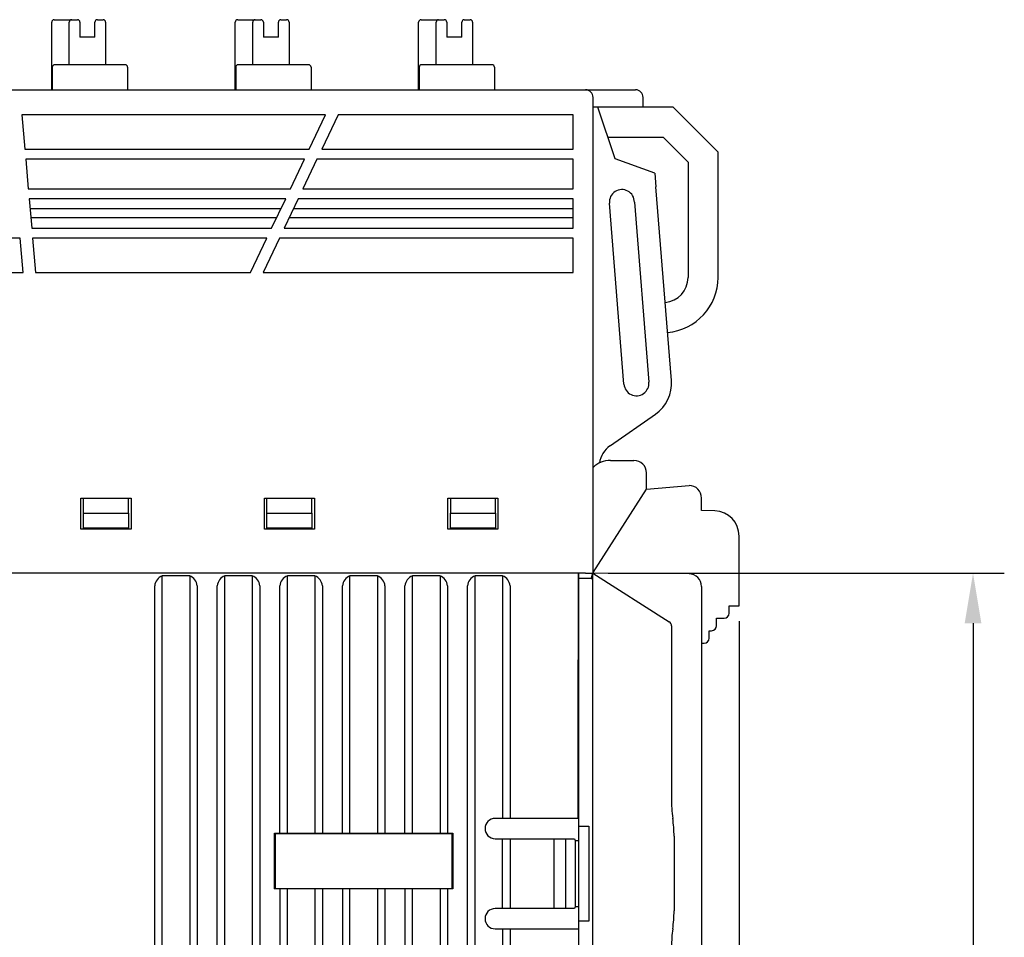
# Model space of a CAD drawing. Units: millimetres. Extents: x 0 to 427, y 0 to 299.
# Drawn here: x 166 to 206, y 161 to 197 of the extents above; entities that cross this region are included whole.
import ezdxf

# ---------------------------------------------------------------- set-up
doc = ezdxf.new("R2010")
doc.units = ezdxf.units.MM
doc.header["$LTSCALE"] = 23.1
doc.header["$MEASUREMENT"] = 0
doc.header["$PDSIZE"] = -5
doc.layers.add('IQC尺寸', color=3, linetype='Continuous', lineweight=18)
doc.layers.add('Layer0000', color=7, linetype='Continuous', lineweight=25)
doc.dimstyles.new('+-0.05', dxfattribs={"dimtxt": 2, "dimasz": 2, "dimexe": 1.25, "dimexo": 0.625, "dimtad": 1, "dimdsep": 46, "dimtxsty": 'Standard', "dimcen": 1.5, "dimdle": 4, "dimadec": 0, "dimazin": 0, "dimtol": 1, "dimtp": 0.05, "dimtm": 0.05, "dimtfac": 1, "dimtmove": 0, "dimatfit": 3, "dimfxl": 1, "dimtolj": 1, "dimarcsym": 0})

# ---------------------------------------------------------------- blocks, each defined once
blk = doc.blocks.new('*D26')
at = {"layer": 'Defpoints', "color": 0}
for p in [(189.238, 175.364), (193.088, 120.165), (204.434, 120.165)]:
    blk.add_point(p, dxfattribs=at)
at = {"layer": 'IQC尺寸', "color": 0, "lineweight": -2}
for p, q in [((189.863, 175.364), (205.684, 175.364)), ((204.434, 173.364), (204.434, 122.165)), ((193.713, 120.165), (205.684, 120.165))]:
    blk.add_line(p, q, dxfattribs=at)
at = {"layer": 'IQC尺寸', "color": 0}
for points in [[(204.768, 173.364), (204.101, 173.364), (204.434, 175.364)], [(204.101, 122.165), (204.768, 122.165), (204.434, 120.165)]]:
    blk.add_solid(points, dxfattribs=at)
at = {"layer": 'IQC尺寸', "color": 0, "insert": (202.779, 147.764), "char_height": 2, "attachment_point": 5, "rotation": 90}
blk.add_mtext('\\A1;55.20%%p0.2', dxfattribs=at)
blk = doc.blocks.new('*D34')
at = {"layer": 'Defpoints', "color": 0}
for p in [(195.088, 174.065), (89.1, 120.365), (195.088, 102.253)]:
    blk.add_point(p, dxfattribs=at)
at = {"layer": 'IQC尺寸', "color": 0, "lineweight": -2}
for p, q in [((195.088, 173.44), (195.088, 101.003)), ((89.1, 119.74), (89.1, 101.003)), ((91.1, 102.253), (193.088, 102.253))]:
    blk.add_line(p, q, dxfattribs=at)
at = {"layer": 'IQC尺寸', "color": 0}
for points in [[(91.1, 102.586), (91.1, 101.919), (89.1, 102.253)], [(193.088, 101.919), (193.088, 102.586), (195.088, 102.253)]]:
    blk.add_solid(points, dxfattribs=at)
at = {"layer": 'IQC尺寸', "color": 0, "insert": (142.094, 103.908), "char_height": 2, "attachment_point": 5}
blk.add_mtext('\\A1;106.00%%p0.2', dxfattribs=at)

msp = doc.modelspace()

# ---------------------------------------------------------------- linework, layer by layer
at = {"layer": 'Layer0000', "color": 7, "linetype": 'Continuous', "lineweight": 25}
for p, q in [((167.624, 194.665), (167.624, 197.365)), ((167.724, 197.465), (168.224, 197.465)), ((168.224, 197.465), (168.424, 197.465)), ((168.324, 195.665), (168.324, 197.365)), ((168.424, 197.465), (168.649, 197.465)), ((168.749, 197.365), (168.749, 196.765)), ((169.349, 196.765), (169.349, 197.365)), ((169.449, 197.465), (169.678, 197.465)), ((169.778, 197.365), (169.778, 195.665)), ((174.954, 194.665), (174.954, 197.365)), ((175.054, 197.465), (175.554, 197.465)), ((175.554, 197.465), (175.754, 197.465)), ((175.654, 195.665), (175.654, 197.365)), ((175.754, 197.465), (175.979, 197.465)), ((176.079, 197.365), (176.079, 196.765)), ((176.679, 196.765), (176.679, 197.365)), ((176.779, 197.465), (177.008, 197.465)), ((177.108, 197.365), (177.108, 195.665)), ((182.284, 194.665), (182.284, 197.365)), ((182.384, 197.465), (182.884, 197.465)), ((182.884, 197.465), (183.084, 197.465)), ((182.984, 195.665), (182.984, 197.365)), ((183.084, 197.465), (183.309, 197.465)), ((183.409, 197.365), (183.409, 196.765)), ((184.009, 196.765), (184.009, 197.365)), ((184.109, 197.465), (184.338, 197.465)), ((184.438, 197.365), (184.438, 195.665)), ((169.349, 196.765), (168.749, 196.765)), ((176.679, 196.765), (176.079, 196.765)), ((184.009, 196.765), (183.409, 196.765)), ((167.646, 195.565), (167.646, 194.665)), ((170.555, 195.665), (167.746, 195.665)), ((170.655, 195.565), (170.655, 194.665)), ((174.976, 195.565), (174.976, 194.665)), ((177.885, 195.665), (175.076, 195.665)), ((177.985, 195.565), (177.985, 194.665)), ((182.306, 195.565), (182.306, 194.665)), ((185.215, 195.665), (182.406, 195.665)), ((185.315, 195.565), (185.315, 194.665)), ((118.106, 194.665), (188.952, 194.665)), ((188.952, 194.665), (190.952, 194.665)), ((189.252, 175.365), (189.252, 194.365)), ((191.252, 193.973), (191.252, 194.365)), ((191.164, 193.973), (189.252, 193.973)), ((190.132, 191.906), (189.448, 193.973)), ((191.252, 193.973), (191.164, 193.973)), ((192.45, 193.973), (191.252, 193.973)), ((194.25, 192.173), (192.45, 193.973)), ((178.566, 193.665), (166.43, 193.665)), ((166.43, 193.665), (166.551, 192.29)), ((177.911, 192.29), (178.566, 193.665)), ((179.066, 193.665), (178.411, 192.29)), ((188.452, 193.665), (179.066, 193.665)), ((188.452, 192.29), (188.452, 193.665)), ((189.845, 192.773), (192.05, 192.773)), ((192.05, 192.773), (193.05, 191.773)), ((166.551, 192.29), (177.911, 192.29)), ((178.411, 192.29), (188.452, 192.29)), ((194.25, 187.173), (194.25, 192.173)), ((166.586, 191.89), (166.688, 190.715)), ((177.721, 191.89), (166.586, 191.89)), ((177.161, 190.715), (177.721, 191.89)), ((178.221, 191.89), (177.661, 190.715)), ((188.452, 191.89), (178.221, 191.89)), ((188.452, 190.715), (188.452, 191.89)), ((191.715, 191.34), (190.132, 191.906)), ((193.05, 191.773), (193.05, 187.173)), ((191.715, 191.34), (191.759, 190.793)), ((166.688, 190.715), (177.161, 190.715)), ((177.661, 190.715), (188.452, 190.715)), ((192.382, 183.061), (191.759, 190.793)), ((166.723, 190.315), (166.826, 189.14)), ((176.971, 190.315), (166.723, 190.315)), ((176.411, 189.14), (176.971, 190.315)), ((177.471, 190.315), (176.911, 189.14)), ((188.452, 190.315), (177.471, 190.315)), ((188.452, 189.14), (188.452, 190.315)), ((190.488, 182.909), (189.905, 190.143)), ((190.904, 190.183), (191.485, 182.989)), ((176.779, 189.911), (166.759, 189.911)), ((188.452, 189.911), (177.279, 189.911)), ((166.789, 189.565), (176.614, 189.565)), ((177.114, 189.565), (188.452, 189.565)), ((166.826, 189.14), (176.411, 189.14)), ((176.911, 189.14), (188.452, 189.14)), ((166.361, 188.74), (155.731, 188.74)), ((166.482, 187.365), (166.361, 188.74)), ((166.861, 188.74), (166.982, 187.365)), ((176.221, 188.74), (166.861, 188.74)), ((175.566, 187.365), (176.221, 188.74)), ((176.721, 188.74), (176.066, 187.365)), ((188.452, 188.74), (176.721, 188.74)), ((188.452, 187.365), (188.452, 188.74)), ((155.852, 187.365), (166.482, 187.365)), ((166.982, 187.365), (175.566, 187.365)), ((176.066, 187.365), (188.452, 187.365)), ((189.956, 180.465), (191.744, 181.71)), ((189.929, 180.446), (189.956, 180.465)), ((189.949, 179.865), (190.888, 179.865)), ((191.388, 178.716), (191.388, 179.365)), ((189.252, 175.387), (191.388, 178.716)), ((191.388, 178.716), (193.088, 178.865)), ((168.792, 177.115), (168.792, 178.365)), ((168.792, 178.365), (170.792, 178.365)), ((168.892, 177.765), (168.892, 178.365)), ((170.692, 177.765), (170.692, 178.365)), ((170.792, 178.365), (170.792, 177.115)), ((176.122, 177.115), (176.122, 178.365)), ((176.122, 178.365), (178.122, 178.365)), ((176.222, 177.765), (176.222, 178.365)), ((178.022, 177.765), (178.022, 178.365)), ((178.122, 178.365), (178.122, 177.115)), ((183.452, 177.115), (183.452, 178.365)), ((183.452, 178.365), (185.452, 178.365)), ((183.552, 178.365), (183.552, 177.765)), ((185.352, 177.765), (185.352, 178.365)), ((185.452, 178.365), (185.452, 177.115)), ((193.588, 177.865), (193.588, 178.365)), ((194.123, 177.846), (193.588, 177.865)), ((168.892, 177.165), (168.892, 177.765)), ((168.892, 177.765), (170.692, 177.765)), ((170.692, 177.765), (170.692, 177.165)), ((176.222, 177.165), (176.222, 177.765)), ((176.222, 177.765), (178.022, 177.765)), ((178.022, 177.765), (178.022, 177.165)), ((183.552, 177.765), (185.352, 177.765)), ((183.552, 177.165), (183.552, 177.765)), ((185.352, 177.765), (185.352, 177.165)), ((170.792, 177.115), (168.792, 177.115)), ((170.692, 177.165), (168.892, 177.165)), ((178.122, 177.115), (176.122, 177.115)), ((178.022, 177.165), (176.222, 177.165)), ((185.452, 177.115), (183.452, 177.115)), ((185.352, 177.165), (183.552, 177.165)), ((195.088, 174.065), (195.088, 176.847)), ((188.952, 175.365), (119.768, 175.365)), ((172.038, 120.265), (172.038, 175.257)), ((173.138, 175.257), (172.038, 175.257)), ((173.138, 175.257), (173.138, 120.265)), ((174.538, 120.265), (174.538, 175.257)), ((175.638, 175.257), (174.538, 175.257)), ((175.638, 175.257), (175.638, 120.265)), ((177.038, 164.974), (177.038, 175.257)), ((178.138, 175.257), (177.038, 175.257)), ((178.138, 175.257), (178.138, 164.974)), ((179.538, 164.974), (179.538, 175.257)), ((180.638, 175.257), (179.538, 175.257)), ((180.638, 175.257), (180.638, 164.974)), ((182.038, 164.974), (182.038, 175.257)), ((183.138, 175.257), (182.038, 175.257)), ((183.138, 175.257), (183.138, 164.974)), ((184.538, 120.265), (184.538, 175.257)), ((185.638, 175.257), (184.538, 175.257)), ((185.638, 175.257), (185.638, 165.601)), ((188.654, 175.365), (188.654, 172.155)), ((188.67, 173.965), (188.67, 175.365)), ((188.688, 175.165), (188.687, 175.365)), ((188.688, 165.265), (188.688, 175.165)), ((188.688, 175.165), (189.18, 175.165)), ((188.952, 175.365), (189.097, 175.365)), ((189.097, 175.365), (189.238, 175.364)), ((189.237, 175.364), (189.18, 175.165)), ((189.18, 175.165), (189.238, 175.129)), ((189.238, 175.13), (189.238, 175.364)), ((189.238, 175.364), (192.295, 173.424)), ((189.238, 125.337), (189.238, 175.129)), ((193.092, 175.331), (189.252, 175.365)), ((171.738, 120.665), (171.738, 174.857)), ((173.438, 174.857), (173.438, 120.665)), ((174.238, 120.665), (174.238, 174.857)), ((175.938, 174.857), (175.938, 120.665)), ((176.738, 164.978), (176.738, 174.857)), ((178.438, 174.857), (178.438, 164.978)), ((179.238, 164.978), (179.238, 174.857)), ((180.938, 174.857), (180.938, 164.978)), ((181.738, 164.978), (181.738, 174.857)), ((183.438, 174.857), (183.438, 164.978)), ((184.238, 120.665), (184.238, 174.857)), ((185.938, 174.857), (185.938, 165.606)), ((193.588, 174.832), (193.588, 125.109)), ((188.654, 173.965), (188.67, 173.965)), ((188.67, 173.965), (188.669, 173.765)), ((194.688, 173.765), (194.688, 174.065)), ((194.688, 174.065), (195.088, 174.065)), ((188.669, 173.765), (188.654, 173.765)), ((194.188, 173.265), (194.188, 173.565)), ((194.188, 173.565), (194.488, 173.565)), ((192.388, 173.255), (192.388, 166.365)), ((193.888, 172.765), (193.888, 173.065)), ((193.888, 173.065), (193.988, 173.065)), ((193.588, 172.565), (193.688, 172.565)), ((188.653, 171.955), (188.644, 171.865)), ((188.654, 172.155), (188.653, 171.955)), ((188.644, 171.865), (188.644, 169.265)), ((188.644, 169.265), (188.644, 168.285)), ((188.644, 168.285), (188.644, 167.265)), ((188.644, 167.265), (188.644, 165.572)), ((192.388, 166.365), (192.389, 166.37)), ((187.007, 165.572), (185.338, 165.571)), ((187.488, 165.572), (187.008, 165.572)), ((188.644, 165.572), (187.488, 165.572)), ((188.68, 161.465), (188.68, 165.265)), ((188.68, 165.265), (188.688, 165.265)), ((188.688, 165.265), (189.088, 165.265)), ((189.088, 165.265), (189.088, 161.465)), ((192.436, 165.573), (192.437, 165.567)), ((176.525, 162.752), (176.525, 164.978)), ((176.525, 164.978), (176.738, 164.978)), ((176.525, 164.978), (176.548, 164.955)), ((183.628, 164.955), (176.548, 164.955)), ((176.548, 164.955), (176.548, 162.775)), ((176.738, 164.978), (177.038, 164.974)), ((177.038, 164.974), (178.138, 164.974)), ((178.138, 164.974), (178.438, 164.978)), ((178.438, 164.978), (179.238, 164.978)), ((179.238, 164.978), (179.538, 164.974)), ((179.538, 164.974), (180.638, 164.974)), ((180.638, 164.974), (180.938, 164.978)), ((180.938, 164.978), (181.738, 164.978)), ((181.738, 164.978), (182.038, 164.974)), ((182.038, 164.974), (183.138, 164.974)), ((183.138, 164.974), (183.438, 164.978)), ((183.438, 164.978), (183.65, 164.978)), ((183.628, 164.955), (183.65, 164.978)), ((183.628, 162.775), (183.628, 164.955)), ((183.65, 164.978), (183.65, 162.752)), ((192.488, 164.855), (192.488, 161.875)), ((185.338, 164.758), (187.008, 164.758)), ((185.638, 162.001), (185.638, 164.729)), ((185.938, 164.724), (185.938, 162.006)), ((187.008, 164.758), (188.515, 164.758)), ((187.694, 162.006), (187.694, 164.724)), ((188.161, 161.997), (188.161, 164.733)), ((188.515, 164.758), (188.514, 164.757)), ((188.515, 164.758), (188.538, 164.689)), ((188.538, 164.689), (188.668, 164.689)), ((188.538, 164.689), (188.538, 162.041)), ((176.525, 162.752), (176.548, 162.775)), ((176.738, 162.752), (176.525, 162.752)), ((176.548, 162.775), (183.628, 162.775)), ((177.038, 162.756), (176.738, 162.752)), ((176.738, 162.752), (176.738, 120.665)), ((177.038, 120.265), (177.038, 162.756)), ((178.138, 162.756), (177.038, 162.756)), ((178.138, 162.756), (178.138, 120.265)), ((178.438, 162.752), (178.138, 162.756)), ((178.438, 162.752), (178.438, 120.665)), ((179.238, 162.752), (178.438, 162.752)), ((179.538, 162.756), (179.238, 162.752)), ((179.238, 162.752), (179.238, 120.665)), ((179.538, 120.265), (179.538, 162.756)), ((180.638, 162.756), (179.538, 162.756)), ((180.638, 162.756), (180.638, 120.265)), ((180.938, 162.752), (180.638, 162.756)), ((180.938, 162.752), (180.938, 120.665)), ((181.738, 162.752), (180.938, 162.752)), ((182.038, 162.756), (181.738, 162.752)), ((181.738, 162.752), (181.738, 120.665)), ((182.038, 120.265), (182.038, 162.756)), ((183.138, 162.756), (182.038, 162.756)), ((183.138, 162.756), (183.138, 120.265)), ((183.438, 162.752), (183.138, 162.756)), ((183.65, 162.752), (183.438, 162.752)), ((183.438, 162.752), (183.438, 120.665)), ((183.65, 162.752), (183.628, 162.775)), ((187.007, 161.972), (185.338, 161.971)), ((188.515, 161.972), (187.007, 161.972)), ((188.514, 161.973), (188.515, 161.972)), ((188.538, 162.041), (188.515, 161.972)), ((188.668, 162.041), (188.538, 162.041)), ((188.688, 161.465), (188.68, 161.465)), ((188.688, 137.115), (188.688, 161.465)), ((189.088, 161.465), (188.688, 161.465)), ((185.338, 161.158), (187.007, 161.158)), ((185.638, 161.129), (185.638, 137.451)), ((185.938, 161.124), (185.938, 137.456)), ((187.008, 161.158), (187.488, 161.158)), ((187.488, 161.158), (188.644, 161.158)), ((192.436, 161.157), (192.437, 161.162))]:
    msp.add_line(p, q, dxfattribs=at)
for centre, radius, start, end in [((167.724, 197.365), 0.1, 90, 180), ((168.424, 197.365), 0.1, 90, 180), ((168.649, 197.365), 0.1, 0, 90), ((169.449, 197.365), 0.1, 90, 180), ((169.678, 197.365), 0.1, 0, 90), ((175.054, 197.365), 0.1, 90, 180), ((175.754, 197.365), 0.1, 90, 180), ((175.979, 197.365), 0.1, 0, 90), ((176.779, 197.365), 0.1, 90, 180), ((177.008, 197.365), 0.1, 0, 90), ((182.384, 197.365), 0.1, 90, 180), ((183.084, 197.365), 0.1, 90, 180), ((183.309, 197.365), 0.1, 0, 90), ((184.109, 197.365), 0.1, 90, 180), ((184.338, 197.365), 0.1, 0, 90), ((167.746, 195.565), 0.1, 90, 180), ((170.555, 195.565), 0.1, 0, 90), ((175.076, 195.565), 0.1, 90, 180), ((177.885, 195.565), 0.1, 0, 90), ((182.406, 195.565), 0.1, 90, 180), ((185.215, 195.565), 0.1, 0, 90), ((188.952, 194.365), 0.3, 0, 90), ((190.952, 194.365), 0.3, 0, 90), ((190.404, 190.183), 0.5, 0, 184.6061), ((192.05, 187.173), 1, 274.6205, 360), ((192.05, 187.173), 2.2, 274.6126, 360), ((190.987, 182.949), 0.5, 184.6061, 4.6186), ((190.887, 182.941), 1.5, 304.8429, 4.6059), ((190.5, 179.625), 1, 124.8429, 172.0748), ((189.949, 178.865), 1, 90, 134.2508), ((190.888, 179.365), 0.5, 0, 90), ((193.088, 178.365), 0.5, 360, 90), ((194.088, 176.847), 1, 0, 88.0003), ((172.211, 174.814), 0.475, 111.3846, 174.8761), ((172.964, 174.814), 0.475, 5.1238, 68.615), ((174.711, 174.814), 0.475, 111.3846, 174.8761), ((175.464, 174.814), 0.475, 5.1238, 68.615), ((177.211, 174.814), 0.475, 111.3846, 174.8761), ((177.964, 174.814), 0.475, 5.1238, 68.615), ((179.711, 174.814), 0.475, 111.3846, 174.8761), ((180.464, 174.814), 0.475, 5.1238, 68.615), ((182.211, 174.814), 0.475, 111.3846, 174.8761), ((182.964, 174.814), 0.475, 5.1238, 68.615), ((184.711, 174.814), 0.475, 111.3846, 174.8761), ((185.464, 174.814), 0.475, 5.1238, 68.615), ((193.088, 174.832), 0.5, 0, 89.5), ((194.488, 173.765), 0.2, 270, 360), ((192.188, 173.255), 0.2, 0, 57.5877), ((193.988, 173.265), 0.2, 270, 360), ((193.688, 172.765), 0.2, 270, 360), ((197.51, 166.274), 5.123, 178.9882, 187.8715), ((185.342, 165.165), 0.406, 90.6102, 269.3897), ((187.488, 164.855), 5, 0.0003, 8.2539), ((185.342, 161.565), 0.406, 90.6102, 269.3897), ((187.488, 161.875), 5, 351.7458, 0), ((197.518, 160.455), 5.13, 172.1348, 179.9992)]:
    msp.add_arc(centre, radius, start, end, dxfattribs=at)
for points, weights in [([(167.724, 197.465), (167.724, 197.466), (167.724, 197.466)], [0.958494278428, 0.977522085075, 1]), ([(168.224, 197.465), (168.224, 197.466), (168.224, 197.466)], [0.95849427843, 0.977522085077, 1]), ([(168.424, 197.465), (168.424, 197.466), (168.424, 197.466)], [0.961140711136, 0.979075493462, 1]), ([(168.649, 197.465), (168.649, 197.466), (168.649, 197.466)], [0.958494278427, 0.977522085075, 1]), ([(169.449, 197.466), (169.449, 197.466), (169.449, 197.465)], [1, 0.977522058663, 0.958494233712]), ([(169.678, 197.465), (169.678, 197.466), (169.678, 197.466)], [0.969077043032, 0.983622784403, 1]), ([(175.054, 197.465), (175.054, 197.466), (175.054, 197.466)], [0.958494278429, 0.977522085076, 1]), ([(175.554, 197.465), (175.554, 197.466), (175.554, 197.466)], [0.958494278428, 0.977522085075, 1]), ([(175.754, 197.465), (175.754, 197.466), (175.754, 197.466)], [0.969077043032, 0.983622784402, 1]), ([(175.979, 197.465), (175.979, 197.466), (175.979, 197.466)], [0.969077043029, 0.983622784401, 1]), ([(176.779, 197.466), (176.779, 197.466), (176.779, 197.465)], [1, 0.977522058665, 0.958494233715]), ([(177.008, 197.465), (177.008, 197.466), (177.008, 197.466)], [0.969077043031, 0.983622784402, 1]), ([(182.384, 197.465), (182.384, 197.466), (182.384, 197.466)], [0.958494278429, 0.977522085076, 1]), ([(182.884, 197.465), (182.884, 197.466), (182.884, 197.466)], [0.95849427843, 0.977522085077, 1]), ([(183.084, 197.465), (183.084, 197.466), (183.084, 197.466)], [0.969077043032, 0.983622784402, 1]), ([(183.309, 197.465), (183.309, 197.466), (183.309, 197.466)], [0.969077043031, 0.983622784402, 1]), ([(184.109, 197.466), (184.109, 197.466), (184.109, 197.465)], [1, 0.977522058665, 0.958494233715]), ([(184.338, 197.465), (184.338, 197.466), (184.338, 197.466)], [0.969077043029, 0.983622784401, 1]), ([(170.555, 195.666), (170.555, 195.666), (170.555, 195.665)], [1, 0.99088133985, 0.982817959435]), ([(185.215, 195.666), (185.215, 195.666), (185.215, 195.665)], [1, 0.991059946223, 0.983134237697]), ([(189.949, 179.866), (189.949, 179.866), (189.949, 179.865)], [1, 0.987600269785, 0.976250433273])]:
    msp.add_rational_spline(points, weights, degree=2, dxfattribs=at)

# ---------------------------------------------------------------- dimensions: what is measured, and where the dimension line sits
at = {"layer": 'IQC尺寸'}
dim = msp.add_linear_dim(base=(204.434, 120.165), p1=(189.238, 175.364), p2=(193.088, 120.165), angle=90, text='<>0%%p0.2', dimstyle='+-0.05', override={"dimgap": 0.625, "dimtad": 1, "dimjust": 0, "dimdec": 2, "dimlfac": 1, "dimpost": '<>', "dimse1": 0, "dimse2": 0, "dimsd1": 0, "dimsd2": 0, "dimtol": 0, "dimlim": 0, "dimtofl": 1, "dimtvp": 0.1, "dimarcsym": 1}, dxfattribs=at)
dim.commit()
dim.dimension.update_dxf_attribs({"geometry": '*D26', "text_midpoint": (202.779, 147.764)})
dim = msp.add_linear_dim(base=(195.088, 102.253), p1=(89.1, 120.365), p2=(195.088, 174.065), text='<>.00%%p0.2', dimstyle='+-0.05', override={"dimgap": 0.625, "dimtad": 1, "dimjust": 0, "dimdec": 1, "dimlfac": 1, "dimpost": '<>', "dimse1": 0, "dimse2": 0, "dimsd1": 0, "dimsd2": 0, "dimtol": 0, "dimlim": 0, "dimtofl": 1, "dimtvp": 0.1, "dimarcsym": 1}, dxfattribs=at)
dim.commit()
dim.dimension.update_dxf_attribs({"geometry": '*D34', "text_midpoint": (142.094, 103.908)})

doc.saveas('drawing.dxf')
